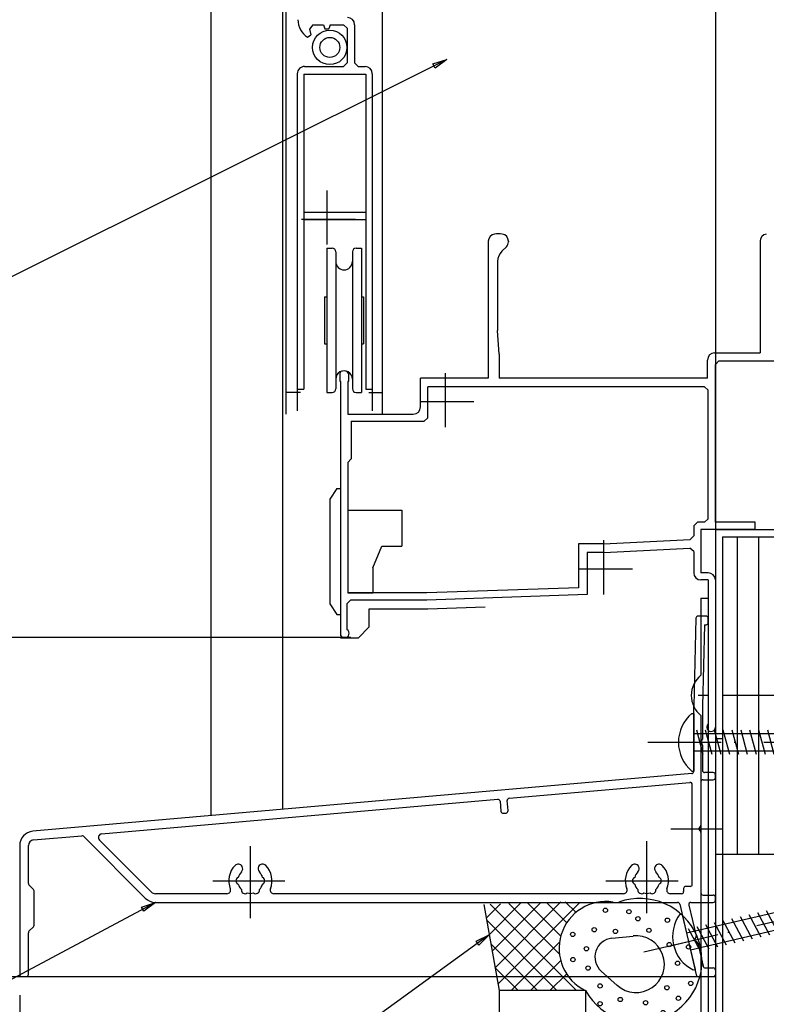
# Model space of a CAD drawing. Extents: x 2166 to 3580, y -311 to 668.
# Drawn here: x 3173 to 3277, y -180 to -43 of the extents above; entities that cross this region are included whole.
import ezdxf

# ---------------------------------------------------------------- set-up
doc = ezdxf.new("R2010")
doc.units = 0
doc.header["$LTSCALE"] = 8
doc.header["$MEASUREMENT"] = 0
for name, pattern in [('CENTER', [2, 1.25, -0.25, 0.25, -0.25]), ('DASHDOT', [1, 0.5, -0.25, 0, -0.25]), ('PHANTOM', [2.5, 1.25, -0.25, 0.25, -0.25, 0.25, -0.25])]:
    doc.linetypes.add(name, pattern=pattern)
doc.layers.get('0').update_dxf_attribs({"linetype": 'CONTINUOUS'})
doc.layers.get('DEFPOINTS').update_dxf_attribs({"linetype": 'CONTINUOUS'})
for name, color, linetype in [('M0', 3, 'CONTINUOUS'), ('SUNPOU', 7, 'CONTINUOUS'), ('TOS_K1', 5, 'CONTINUOUS'), ('TOS_S1', 4, 'CONTINUOUS'), ('水切り', 154, 'CONTINUOUS'), ('注記', 4, 'CONTINUOUS'), ('竪枠', 4, 'CONTINUOUS'), ('ｼﾞｮｲﾝﾄ枠', 1, 'CONTINUOUS'), ('ﾋﾞｽ', 2, 'CONTINUOUS')]:
    doc.layers.add(name, color=color, linetype=linetype)
doc.styles.add('ECO-1', font='romans.shx', dxfattribs={"oblique": 8, "bigfont": 'BIGFONT.shx'})
doc.dimstyles.new('ｼｬｯﾀｰ', dxfattribs={"dimtxt": 10, "dimasz": 2, "dimexe": 1.5, "dimexo": 3, "dimgap": 1, "dimtad": 3, "dimdsep": 46, "dimtxsty": 'ECO-1', "dimblk": 'ORIGIN', "dimcen": 0.09, "dimadec": 0, "dimazin": 0, "dimtfac": 1, "dimtofl": 0, "dimtmove": 0, "dimatfit": 3, "dimldrblk": 'ORIGIN', "dimfxl": 0, "dimtolj": 1, "dimtzin": 0, "dimarcsym": 0})

# ---------------------------------------------------------------- blocks, each defined once
blk = doc.blocks.new('A$C57E63FB1')
at = {"layer": 'ﾋﾞｽ'}
for p, q in [((-0.122588, 1.9975), (0, 1.9975)), ((0, 1.9975), (0, -1.9975)), ((0.657972, -0.85), (0.202458, 0.85)), ((1.27396, -0.85), (0.818446, 0.85)), ((1.88995, -0.85), (1.434436, 0.85)), ((2.50594, -0.85), (2.050426, 0.85)), ((3.121928, -0.85), (2.666414, 0.85)), ((3.737918, -0.85), (3.282404, 0.85)), ((4.353908, -0.85), (3.898394, 0.85)), ((4.969896, -0.85), (4.514382, 0.85)), ((5.585886, -0.85), (5.130372, 0.85)), ((6.201876, -0.85), (5.746362, 0.85)), ((6.817864, -0.85), (6.36235, 0.85)), ((7.433854, -0.85), (6.97834, 0.85)), ((8.049844, -0.85), (7.59433, 0.85)), ((8.665832, -0.85), (8.210318, 0.85)), ((9.281822, -0.85), (8.826308, 0.85)), ((9.897812, -0.85), (9.442298, 0.85)), ((10.5138, -0.85), (10.058286, 0.85)), ((11.12979, -0.85), (10.674276, 0.85)), ((11.74578, -0.85), (11.290264, 0.85)), ((12.361768, -0.85), (11.906254, 0.85)), ((12.977758, -0.85), (12.522244, 0.85)), ((13.593748, -0.85), (13.138232, 0.85)), ((14.209736, -0.85), (13.754222, 0.85)), ((14.825726, -0.85), (14.370212, 0.85)), ((15.441716, -0.85), (14.9862, 0.85)), ((16.057704, -0.85), (15.60219, 0.85)), ((16.673694, -0.85), (16.21818, 0.85)), ((17.289684, -0.85), (16.834168, 0.85)), ((17.905672, -0.85), (17.450158, 0.85)), ((18.521662, -0.85), (18.066148, 0.85)), ((19.137652, -0.85), (18.682136, 0.85)), ((19.75364, -0.85), (19.298126, 0.85)), ((20.36963, -0.85), (19.914116, 0.85)), ((20.98562, -0.85), (20.530104, 0.85)), ((21.601608, -0.85), (21.146094, 0.85)), ((22.217598, -0.85), (21.762084, 0.85)), ((22.833588, -0.85), (22.378072, 0.85)), ((23.449576, -0.85), (22.994062, 0.85)), ((24.065566, -0.85), (23.610052, 0.85)), ((24.681556, -0.85), (24.22604, 0.85)), ((25.297544, -0.85), (24.84203, 0.85)), ((25.913534, -0.85), (25.45802, 0.85)), ((26.529524, -0.85), (26.074008, 0.85)), ((27.145512, -0.85), (26.689998, 0.85)), ((27.761502, -0.85), (27.305988, 0.85)), ((28.21619, -0.71023), (27.798126, 0.85)), ((27.69792, 0.595), (0, 0.595)), ((29.75, 0), (27.69792, 0.595)), ((29.75, 0), (27.69792, -0.595)), ((28.787772, -0.5445), (28.471394, 0.636234)), ((29.359352, -0.37877), (29.139272, 0.442584)), ((0, -0.595), (27.69792, -0.595)), ((-0.122588, -1.9975), (0, -1.9975))]:
    blk.add_line(p, q, dxfattribs=at)
at = {"layer": 'ﾋﾞｽ', "linetype": 'DASHDOT'}
blk.add_line((-3.1875, 0), (31.831722, 0), dxfattribs=at)
at = {"layer": 'ﾋﾞｽ'}
blk.add_arc((1.53, 0), 2.5925, 129.601927, 230.398073, dxfattribs=at)
blk = doc.blocks.new('_ORIGIN')
at = {"color": 0}
blk.add_line((0, 0), (-1, 0), dxfattribs=at)
blk.add_circle((0, 0), 0.5, dxfattribs=at)
blk = doc.blocks.new('*D55')
at = {"layer": 'DEFPOINTS', "color": 0, "transparency": 16777216}
for p in [(3222.16, -128.69), (2963.38, -173.7), (3103.47, -173.7)]:
    blk.add_point(p, dxfattribs=at)
at = {"layer": 'SUNPOU', "color": 0, "lineweight": -2, "transparency": 16777216}
for p, q in [((3219.16, -128.69), (2961.88, -128.69)), ((2963.38, -130.69), (2963.38, -171.7)), ((3100.47, -173.7), (2961.88, -173.7))]:
    blk.add_line(p, q, dxfattribs=at)
at = {"layer": 'SUNPOU', "color": 0, "lineweight": -2, "transparency": 16777216, "xscale": 2, "yscale": 2, "zscale": 2}
for p, rotation in [((2963.38, -128.69), 90), ((2963.38, -173.7), 270)]:
    blk.add_blockref('_ORIGIN', p, dxfattribs=dict(at, rotation=rotation))
at = {"layer": 'SUNPOU', "color": 0, "transparency": 16777216, "insert": (2957.38, -151.2), "char_height": 10, "attachment_point": 5, "rotation": 90, "style": 'ECO-1'}
blk.add_mtext('\\A1;45', dxfattribs=at)
blk = doc.blocks.new('*D65')
at = {"layer": 'DEFPOINTS', "color": 0, "transparency": 16777216}
for p in [(3173.21, -175.27), (3269.71, -175.27), (3269.71, -206.41)]:
    blk.add_point(p, dxfattribs=at)
at = {"layer": 'SUNPOU', "color": 0, "lineweight": -2, "transparency": 16777216}
for p, q in [((3173.21, -178.27), (3173.21, -207.91)), ((3269.71, -178.27), (3269.71, -207.91)), ((3175.21, -206.41), (3267.71, -206.41))]:
    blk.add_line(p, q, dxfattribs=at)
at = {"layer": 'SUNPOU', "color": 0, "lineweight": -2, "transparency": 16777216, "xscale": 2, "yscale": 2, "zscale": 2, "rotation": 180}
blk.add_blockref('_ORIGIN', (3173.21, -206.41), dxfattribs=at)
at = {"layer": 'SUNPOU', "color": 0, "lineweight": -2, "transparency": 16777216, "xscale": 2, "yscale": 2, "zscale": 2}
blk.add_blockref('_ORIGIN', (3269.71, -206.41), dxfattribs=at)
at = {"layer": 'SUNPOU', "color": 0, "transparency": 16777216, "insert": (3221.75, -200.41), "char_height": 10, "attachment_point": 5, "style": 'ECO-1'}
blk.add_mtext('\\A1;96.5', dxfattribs=at)
blk = doc.blocks.new('_CLOSED')
at = {"color": 0}
for p, q in [((0, 0), (-1, 0)), ((-0.965926, 0.258819), (0, 0)), ((-0.965926, 0.258819), (-0.965926, -0.258819)), ((0, 0), (-0.965926, -0.258819))]:
    blk.add_line(p, q, dxfattribs=at)
blk = doc.blocks.new('*D66')
at = {"layer": 'DEFPOINTS', "color": 0, "transparency": 16777216}
for p in [(3107.71, -175.7), (3269.71, -175.27), (3107.71, -232.14)]:
    blk.add_point(p, dxfattribs=at)
at = {"layer": 'SUNPOU', "color": 0, "lineweight": -2, "transparency": 16777216}
for p, q in [((3107.71, -178.7), (3107.71, -233.64)), ((3269.71, -178.27), (3269.71, -233.64)), ((3267.71, -232.14), (3109.71, -232.14))]:
    blk.add_line(p, q, dxfattribs=at)
at = {"layer": 'SUNPOU', "color": 0, "lineweight": -2, "transparency": 16777216, "xscale": 2, "yscale": 2, "zscale": 2, "rotation": 180}
blk.add_blockref('_ORIGIN', (3107.71, -232.14), dxfattribs=at)
at = {"layer": 'SUNPOU', "color": 0, "lineweight": -2, "transparency": 16777216, "xscale": 2, "yscale": 2, "zscale": 2}
blk.add_blockref('_ORIGIN', (3269.71, -232.14), dxfattribs=at)
at = {"layer": 'SUNPOU', "color": 0, "transparency": 16777216, "insert": (3188.71, -226.14), "char_height": 10, "attachment_point": 5, "style": 'ECO-1'}
blk.add_mtext('\\A1;162', dxfattribs=at)
blk = doc.blocks.new('A$C2F1C2597')
at = {"layer": 'TOS_K1', "color": 4, "linetype": 'Continuous', "lineweight": -3}
for p, q in [((-32.1, 10), (-30, -1.93)), ((-31.77, 8.1), (-29.8, 10.08)), ((-31.37, 5.81), (-27.01, 10.17)), ((-19.27, -1.93), (-31.23, 10.03)), ((-30.96, 3.52), (-24.21, 10.27)), ((-30.56, 1.23), (-21.42, 10.37)), ((-30.16, -1.06), (-18.8, 10.3)), ((-21.61, 3.1), (-28.63, 10.12)), ((-21.37, 5.55), (-26.02, 10.21)), ((-20.6, 7.48), (-23.42, 10.3)), ((-19.33, 8.9), (-20.82, 10.39)), ((-21.97, -1.93), (-31.72, 7.83)), ((-14.36, 5.32), (-11.42, 5.63)), ((-24.66, -1.93), (-31.15, 4.56)), ((-28.33, -1.93), (-21.61, 4.79)), ((-25.64, -1.93), (-21.45, 2.26)), ((-27.35, -1.93), (-30.57, 1.28)), ((-22.95, -1.93), (-20.62, 0.39)), ((-15.83, 0.76), (-13.61, -1.21)), ((-30, -1.93), (-30, -84.9)), ((-18, -1.93), (-30, -1.93)), ((-18, -1.93), (-18, -84.9)), ((0, -18.48), (-18, -63.48)), ((0, -18.48), (-18, -18.48)), ((0, -63.48), (-18, -63.48))]:
    blk.add_line(p, q, dxfattribs=at)
for centre in [(-15.25, 9.21), (-11.99, 9.01), (-10.75, 8.02), (-6.65, 7.83), (-19.78, 5.86), (-16.81, 6.5), (-13.87, 6.27), (-9.22, 6.42), (-17.89, 3.86), (-6.39, 4.45), (-3.72, 4.12), (-19.75, 2.37), (-17.66, 1.18), (-5.24, 1.85), (-15.99, -1.28), (-6.73, -1.54), (-3.42, -0.94), (-5.13, -2.99), (-15.99, -3.76), (-13.2, -3.17), (-9.67, -3.62), (-7.25, -4.99), (-12.57, -5.78)]:
    blk.add_circle(centre, 0.3, dxfattribs=at)
for centre, radius, start, end in [((-15.17, 3.91), 6.5, 81.2586, 244.1134), ((-10.47, 2.23), 8.61, 208.9366, 109.7275), ((-11, 1.73), 3.93, 228.3018, 96.0876), ((-14.09, 2.72), 2.62, 96.0876, 228.3018)]:
    blk.add_arc(centre, radius, start, end, dxfattribs=at)
blk = doc.blocks.new('*D114')
at = {"layer": 'DEFPOINTS', "color": 0, "transparency": 16777216}
for p in [(3050.84, 174.31), (2963.38, -128.69), (3218.01, -128.69)]:
    blk.add_point(p, dxfattribs=at)
at = {"layer": 'SUNPOU', "color": 0, "lineweight": -2, "transparency": 16777216}
for p, q in [((3047.84, 174.31), (2961.88, 174.31)), ((2963.38, 172.31), (2963.38, -126.69)), ((3215.01, -128.69), (2961.88, -128.69))]:
    blk.add_line(p, q, dxfattribs=at)
at = {"layer": 'SUNPOU', "color": 0, "lineweight": -2, "transparency": 16777216, "xscale": 2, "yscale": 2, "zscale": 2}
for p, rotation in [((2963.38, 174.31), 90), ((2963.38, -128.69), 270)]:
    blk.add_blockref('_ORIGIN', p, dxfattribs=dict(at, rotation=rotation))
at = {"layer": 'SUNPOU', "color": 0, "transparency": 16777216, "insert": (2957.38, 22.81), "char_height": 10, "attachment_point": 5, "rotation": 90, "style": 'ECO-1'}
blk.add_mtext('\\A1;サッシ外々H', dxfattribs=at)

msp = doc.modelspace()

# ---------------------------------------------------------------- linework, layer by layer
at = {"layer": 'M0', "color": 3, "linetype": 'CENTER'}
msp.add_line((3263.312, -143.197), (3270.512, -143.197), dxfattribs=at)
at = {"layer": 'TOS_K1', "color": 4, "linetype": 'Continuous', "lineweight": -3}
for p, q in [((3269.71, -113.694), (3269.71, -141.094)), ((3269.71, -113.694), (3386.712, -113.694)), ((3269.71, -113.694), (3269.71, -141.094)), ((3269.71, -113.694), (3386.712, -113.694)), ((3270.712, -114.694), (3270.712, -264.131)), ((3270.712, -114.694), (3386.212, -114.694)), ((3270.712, -114.694), (3270.712, -264.131)), ((3270.712, -114.694), (3386.212, -114.694)), ((3272.712, -114.694), (3272.712, -158.694)), ((3272.712, -114.694), (3272.712, -158.694)), ((3275.712, -114.694), (3275.712, -158.694)), ((3275.712, -114.694), (3275.712, -158.694)), ((3267.71, -123.194), (3268.71, -123.194)), ((3267.71, -123.194), (3267.71, -133.91)), ((3267.71, -123.194), (3268.71, -123.194)), ((3267.71, -123.194), (3267.71, -133.91)), ((3268.71, -123.194), (3268.71, -140.649)), ((3268.71, -123.194), (3268.71, -140.649)), ((3267.71, -139.478), (3267.71, -198.196)), ((3267.71, -139.478), (3267.71, -198.196)), ((3268.71, -140.649), (3268.71, -264.131)), ((3268.71, -140.649), (3268.71, -264.131)), ((3269.712, -142.694), (3269.712, -164.194)), ((3269.712, -142.694), (3270.712, -142.694)), ((3269.712, -142.694), (3269.712, -164.194)), ((3269.712, -142.694), (3270.712, -142.694)), ((3269.712, -158.694), (3281.712, -158.694)), ((3269.712, -158.694), (3281.712, -158.694)), ((3269.712, -164.194), (3269.712, -264.131)), ((3269.712, -164.194), (3269.712, -264.131))]:
    msp.add_line(p, q, dxfattribs=at)
msp.add_arc((3269.92, -136.694), 3.555, 128.44071, 231.55929, dxfattribs=at)
msp.add_arc((3269.92, -136.694), 3.555, 128.44071, 231.55929, dxfattribs=at)
at = {"layer": 'TOS_S1', "color": 4, "linetype": 'Continuous', "lineweight": -3}
for p, q in [((3210.114, 20.756), (3210.114, -97.694)), ((3210.114, 20.756), (3210.114, -97.694)), ((3223.514, 20.756), (3223.514, -97.694)), ((3223.514, 20.756), (3223.514, -97.694)), ((3215.814, -74.694), (3216.564, -74.694)), ((3215.814, -74.694), (3215.814, -94.694)), ((3215.814, -74.694), (3216.564, -74.694)), ((3215.814, -74.694), (3215.814, -94.694)), ((3219.864, -74.694), (3220.614, -74.694)), ((3219.864, -74.694), (3220.614, -74.694)), ((3220.614, -74.694), (3220.614, -94.694)), ((3220.614, -74.694), (3220.614, -94.694)), ((3217.064, -75.194), (3217.064, -94.194)), ((3217.064, -75.194), (3217.064, -94.194)), ((3219.364, -75.194), (3219.364, -94.194)), ((3219.364, -75.194), (3219.364, -94.194)), ((3215.514, -81.444), (3215.814, -81.444)), ((3215.514, -81.444), (3215.514, -87.944)), ((3215.514, -81.444), (3215.814, -81.444)), ((3215.514, -81.444), (3215.514, -87.944)), ((3220.614, -81.444), (3220.914, -81.444)), ((3220.614, -81.444), (3220.914, -81.444)), ((3220.914, -81.444), (3220.914, -87.944)), ((3220.914, -81.444), (3220.914, -87.944)), ((3215.514, -87.944), (3215.814, -87.944)), ((3215.514, -87.944), (3215.814, -87.944)), ((3220.614, -87.944), (3220.914, -87.944)), ((3220.614, -87.944), (3220.914, -87.944)), ((3212.164, -94.694), (3210.114, -94.694)), ((3212.164, -94.694), (3210.114, -94.694)), ((3215.814, -94.694), (3216.564, -94.694)), ((3215.814, -94.694), (3216.564, -94.694)), ((3219.864, -94.694), (3220.614, -94.694)), ((3219.864, -94.694), (3220.614, -94.694)), ((3221.664, -94.694), (3223.514, -94.694)), ((3221.664, -94.694), (3223.514, -94.694)), ((3217.21, -107.994), (3216.21, -109.494)), ((3217.21, -107.994), (3216.21, -109.494)), ((3217.21, -107.994), (3217.71, -107.994)), ((3217.21, -107.994), (3217.71, -107.994)), ((3216.21, -109.494), (3216.21, -123.994)), ((3216.21, -109.494), (3216.21, -123.994)), ((3218.71, -110.994), (3226.21, -110.994)), ((3218.71, -110.994), (3226.21, -110.994)), ((3226.21, -110.994), (3226.21, -115.994)), ((3226.21, -110.994), (3226.21, -115.994)), ((3222.21, -118.994), (3223.46, -115.994)), ((3222.21, -118.994), (3223.46, -115.994)), ((3223.46, -115.994), (3226.21, -115.994)), ((3223.46, -115.994), (3226.21, -115.994)), ((3222.21, -118.994), (3222.21, -122.494)), ((3222.21, -118.994), (3222.21, -122.494)), ((3218.71, -122.494), (3222.21, -122.494)), ((3218.71, -122.494), (3222.21, -122.494)), ((3216.21, -123.994), (3217.21, -125.494)), ((3216.21, -123.994), (3217.21, -125.494)), ((3217.21, -125.494), (3217.71, -125.494)), ((3217.21, -125.494), (3217.71, -125.494)), ((3221.71, -127.194), (3221.71, -124.694)), ((3221.71, -124.694), (3229.81, -124.694)), ((3221.71, -127.194), (3221.71, -124.694)), ((3221.71, -124.694), (3229.81, -124.694)), ((3229.81, -124.694), (3237.783, -124.418)), ((3229.81, -124.694), (3237.783, -124.418)), ((3221.71, -127.194), (3220.21, -128.694)), ((3221.71, -127.194), (3220.21, -128.694)), ((3217.71, -128.694), (3220.21, -128.694)), ((3217.71, -128.694), (3220.21, -128.694))]:
    msp.add_line(p, q, dxfattribs=at)
at = {"layer": 'TOS_S1', "color": 5, "linetype": 'Continuous', "lineweight": -3}
for p, q in [((3213.874, -43.694), (3213.391, -44.323)), ((3213.874, -43.694), (3213.391, -44.323)), ((3213.391, -44.323), (3213.604, -45.116)), ((3213.391, -44.323), (3213.604, -45.116)), ((3213.874, -43.694), (3215.364, -43.694)), ((3213.874, -43.694), (3215.364, -43.694)), ((3215.364, -43.694), (3215.525, -44.274)), ((3215.364, -43.694), (3215.525, -44.274)), ((3215.525, -44.274), (3216.103, -44.274)), ((3215.525, -44.274), (3216.103, -44.274)), ((3216.264, -43.694), (3216.103, -44.274)), ((3216.264, -43.694), (3216.103, -44.274)), ((3216.264, -43.694), (3218.114, -43.694)), ((3216.264, -43.694), (3218.114, -43.694)), ((3218.614, -44.194), (3218.114, -43.694)), ((3218.614, -44.194), (3218.114, -43.694)), ((3218.614, -44.194), (3218.614, -48.994)), ((3218.614, -44.194), (3218.614, -48.994)), ((3219.664, -43.694), (3219.664, -48.994)), ((3219.664, -43.694), (3219.664, -48.994)), ((3213.148, -45.444), (3213.604, -45.116)), ((3213.148, -45.444), (3213.604, -45.116)), ((3218.114, -49.494), (3218.614, -48.994)), ((3218.114, -49.494), (3218.614, -48.994)), ((3219.664, -48.994), (3220.164, -49.494)), ((3219.664, -48.994), (3220.164, -49.494)), ((3211.714, -50.494), (3211.714, -97.244)), ((3211.714, -50.494), (3211.714, -97.244)), ((3212.714, -49.494), (3218.114, -49.494)), ((3212.714, -49.494), (3218.114, -49.494)), ((3220.164, -49.494), (3221.114, -49.494)), ((3220.164, -49.494), (3221.114, -49.494)), ((3222.114, -50.494), (3222.114, -97.244)), ((3222.114, -50.494), (3222.114, -97.244)), ((3212.614, -50.544), (3221.214, -50.544)), ((3212.614, -50.544), (3212.614, -72.694)), ((3212.614, -50.544), (3221.214, -50.544)), ((3212.614, -50.544), (3212.614, -72.694)), ((3221.214, -50.544), (3221.214, -72.694)), ((3221.214, -50.544), (3221.214, -72.694)), ((3222.114, -62.494), (3222.114, -94.244)), ((3222.114, -62.494), (3222.114, -94.244)), ((3212.614, -69.694), (3221.214, -69.694)), ((3212.614, -69.694), (3221.214, -69.694)), ((3212.614, -70.694), (3212.614, -94.244)), ((3212.614, -70.694), (3221.214, -70.694)), ((3212.614, -70.694), (3212.614, -94.244)), ((3212.614, -70.694), (3221.214, -70.694)), ((3221.214, -70.694), (3221.214, -94.244)), ((3221.214, -70.694), (3221.214, -94.244)), ((3238.21, -73.724), (3238.21, -92.694)), ((3238.21, -73.724), (3238.21, -92.694)), ((3241.01, -73.724), (3241.01, -73.783)), ((3241.01, -73.724), (3241.01, -73.783)), ((3275.91, -73.724), (3275.91, -89.194)), ((3275.91, -73.724), (3275.91, -89.194)), ((3240.096, -75.112), (3240.717, -74.49)), ((3240.096, -75.112), (3240.717, -74.49)), ((3239.51, -76.526), (3239.51, -86.094)), ((3239.51, -76.526), (3239.51, -86.094)), ((3239.71, -89.394), (3239.51, -86.094)), ((3239.71, -89.394), (3239.51, -86.094)), ((3239.71, -89.394), (3239.71, -92.694)), ((3239.71, -89.394), (3239.71, -92.694)), ((3269.61, -89.194), (3275.91, -89.194)), ((3269.61, -89.194), (3275.91, -89.194)), ((3268.61, -92.694), (3268.61, -90.194)), ((3268.61, -92.694), (3268.61, -90.194)), ((3270.21, -90.294), (3269.71, -90.794)), ((3270.21, -90.294), (3269.71, -90.794)), ((3269.71, -112.694), (3269.71, -90.794)), ((3269.71, -112.694), (3269.71, -90.794)), ((3270.21, -90.294), (3296.81, -90.294)), ((3270.21, -90.294), (3296.81, -90.294)), ((3217.781, -91.79), (3217.61, -92.062)), ((3217.781, -91.79), (3217.61, -92.062)), ((3217.61, -92.062), (3217.61, -93.094)), ((3217.61, -92.062), (3217.61, -93.094)), ((3218.81, -92.062), (3218.638, -91.79)), ((3218.81, -92.062), (3218.638, -91.79)), ((3218.81, -92.062), (3218.81, -93.094)), ((3218.81, -92.062), (3218.81, -93.094)), ((3238.21, -92.694), (3228.81, -92.694)), ((3228.81, -96.694), (3228.81, -92.694)), ((3238.21, -92.694), (3228.81, -92.694)), ((3228.81, -96.694), (3228.81, -92.694)), ((3268.61, -92.694), (3239.71, -92.694)), ((3268.61, -92.694), (3239.71, -92.694)), ((3217.61, -93.094), (3217.71, -93.194)), ((3217.61, -93.094), (3217.71, -93.194)), ((3217.71, -93.194), (3217.71, -128.394)), ((3217.71, -93.194), (3217.71, -128.394)), ((3218.81, -93.094), (3218.71, -93.194)), ((3218.81, -93.094), (3218.71, -93.194)), ((3218.71, -93.194), (3218.71, -97.694)), ((3218.71, -93.194), (3218.71, -97.694)), ((3268.21, -93.894), (3229.81, -93.894)), ((3229.81, -98.194), (3229.81, -93.894)), ((3268.21, -93.894), (3229.81, -93.894)), ((3229.81, -98.194), (3229.81, -93.894)), ((3268.71, -94.394), (3268.21, -93.894)), ((3268.71, -94.394), (3268.21, -93.894)), ((3211.714, -94.244), (3212.614, -94.244)), ((3211.714, -94.244), (3212.614, -94.244)), ((3221.214, -94.244), (3222.114, -94.244)), ((3221.214, -94.244), (3222.114, -94.244)), ((3268.71, -112.194), (3268.71, -94.394)), ((3268.71, -112.194), (3268.71, -94.394)), ((3218.71, -97.694), (3227.81, -97.694)), ((3218.71, -97.694), (3227.81, -97.694)), ((3229.31, -98.694), (3229.81, -98.194)), ((3229.31, -98.694), (3229.81, -98.194)), ((3219.21, -98.694), (3229.31, -98.694)), ((3219.21, -98.694), (3219.21, -103.894)), ((3219.21, -98.694), (3229.31, -98.694)), ((3219.21, -98.694), (3219.21, -103.894)), ((3218.71, -104.394), (3219.21, -103.894)), ((3218.71, -104.394), (3219.21, -103.894)), ((3218.71, -104.394), (3218.71, -122.494)), ((3218.71, -104.394), (3218.71, -122.494)), ((3267.21, -112.694), (3266.71, -113.194)), ((3267.21, -112.694), (3266.71, -113.194)), ((3266.71, -113.194), (3266.71, -114.564)), ((3266.71, -113.194), (3266.71, -114.564)), ((3268.21, -112.694), (3267.21, -112.694)), ((3268.21, -112.694), (3267.21, -112.694)), ((3268.21, -112.694), (3268.71, -112.194)), ((3268.21, -112.694), (3268.71, -112.194)), ((3275.21, -112.694), (3269.71, -112.694)), ((3275.21, -112.694), (3269.71, -112.694)), ((3275.21, -113.694), (3275.21, -112.694)), ((3275.21, -113.694), (3275.21, -112.694)), ((3266.236, -115.064), (3266.71, -114.564)), ((3266.236, -115.064), (3266.71, -114.564)), ((3267.71, -113.694), (3267.71, -119.694)), ((3275.21, -113.694), (3267.71, -113.694)), ((3267.71, -113.694), (3267.71, -119.694)), ((3275.21, -113.694), (3267.71, -113.694)), ((3254.21, -115.694), (3250.71, -115.694)), ((3250.71, -115.694), (3250.71, -121.76)), ((3254.21, -115.694), (3250.71, -115.694)), ((3250.71, -115.694), (3250.71, -121.76)), ((3254.21, -115.694), (3266.236, -115.064)), ((3254.21, -115.694), (3266.236, -115.064)), ((3254.241, -116.894), (3251.91, -116.894)), ((3251.91, -116.894), (3251.91, -122.719)), ((3254.241, -116.894), (3251.91, -116.894)), ((3251.91, -116.894), (3251.91, -122.719)), ((3254.241, -116.894), (3266.184, -116.268)), ((3254.241, -116.894), (3266.184, -116.268)), ((3266.71, -116.767), (3266.184, -116.268)), ((3266.71, -116.767), (3266.184, -116.268)), ((3266.71, -116.767), (3266.71, -119.694)), ((3266.71, -116.767), (3266.71, -119.694)), ((3268.71, -119.694), (3267.71, -119.694)), ((3268.71, -119.694), (3267.71, -119.694)), ((3268.71, -120.694), (3267.71, -120.694)), ((3268.71, -120.694), (3267.71, -120.694)), ((3268.71, -120.694), (3268.71, -140.647)), ((3268.71, -120.694), (3268.71, -140.647)), ((3269.71, -120.694), (3269.71, -141.094)), ((3269.71, -120.694), (3269.71, -141.094)), ((3229.693, -122.494), (3218.71, -122.494)), ((3229.693, -122.494), (3218.71, -122.494)), ((3250.71, -121.76), (3229.693, -122.494)), ((3250.71, -121.76), (3229.693, -122.494)), ((3251.91, -122.719), (3229.71, -123.494)), ((3251.91, -122.719), (3229.71, -123.494)), ((3219.11, -123.494), (3218.61, -123.994)), ((3219.11, -123.494), (3218.61, -123.994)), ((3218.61, -123.994), (3218.61, -127.574)), ((3218.61, -123.994), (3218.61, -127.574)), ((3229.71, -123.494), (3219.11, -123.494)), ((3229.71, -123.494), (3219.11, -123.494)), ((3217.71, -128.394), (3218.01, -128.694)), ((3217.71, -128.394), (3218.01, -128.694)), ((3218.01, -128.694), (3218.31, -128.694)), ((3218.01, -128.694), (3218.31, -128.694))]:
    msp.add_line(p, q, dxfattribs=at)
at = {"layer": 'TOS_S1', "color": 7, "linetype": 'CENTER', "lineweight": -3}
for p, q in [((3215.814, -66.694), (3215.814, -74.194)), ((3215.814, -66.694), (3215.814, -74.194)), ((3219.814, -70.694), (3212.314, -70.694)), ((3219.814, -70.694), (3212.314, -70.694)), ((3232.21, -91.994), (3232.21, -99.494)), ((3232.21, -91.994), (3232.21, -99.494)), ((3236.21, -95.994), (3228.71, -95.994)), ((3236.21, -95.994), (3228.71, -95.994)), ((3254.21, -115.194), (3254.21, -122.694)), ((3254.21, -115.194), (3254.21, -122.694)), ((3258.21, -119.194), (3250.71, -119.194)), ((3258.21, -119.194), (3250.71, -119.194))]:
    msp.add_line(p, q, dxfattribs=at)
at = {"layer": 'TOS_S1', "color": 4, "linetype": 'PHANTOM', "lineweight": -3}
msp.add_line((3300.71, -136.694), (3267.31, -136.694), dxfattribs=at)
msp.add_line((3300.71, -136.694), (3267.31, -136.694), dxfattribs=at)
at = {"layer": 'TOS_S1', "color": 4, "linetype": 'Continuous', "lineweight": -3}
for radius in [2.384, 2.384, 1.384, 1.384]:
    msp.add_circle((3216.229, -46.846), radius, dxfattribs=at)
at = {"layer": 'TOS_S1', "color": 5, "linetype": 'Continuous', "lineweight": -3}
for centre, radius, start, end in [((3214.803, -42.942), 3, 181.09994, 236.51303), ((3214.803, -42.942), 3, 181.09994, 236.51303), ((3218.664, -43.694), 1, 0, 90), ((3218.664, -43.694), 1, 0, 90), ((3212.714, -50.494), 1, 90, 180.00001), ((3212.714, -50.494), 1, 90, 180.00001), ((3221.114, -50.494), 1, 0, 90), ((3221.114, -50.494), 1, 0, 90), ((3239.21, -73.724), 1, 97.66226, 180), ((3239.21, -73.724), 1, 97.66226, 180), ((3239.61, -76.697), 4, 82.33774, 97.66226), ((3239.61, -76.697), 4, 82.33774, 97.66226), ((3240.01, -73.724), 1, 0, 82.33774), ((3240.01, -73.724), 1, 0, 82.33774), ((3276.91, -73.724), 1, 97.66226, 180), ((3276.91, -73.724), 1, 97.66226, 180), ((3240.01, -73.783), 1, 315, 0), ((3240.01, -73.783), 1, 315, 0), ((3241.51, -76.526), 2, 135, 180), ((3241.51, -76.526), 2, 135, 180), ((3269.61, -90.194), 1, 90, 180), ((3269.61, -90.194), 1, 90, 180), ((3218.21, -92.694), 1, 64.62366, 115.37753), ((3218.21, -92.694), 1, 64.62366, 115.37753), ((3227.81, -96.694), 1, 270, 0), ((3227.81, -96.694), 1, 270, 0), ((3267.71, -119.694), 1, 180.00002, 270), ((3267.71, -119.694), 1, 180.00002, 270), ((3268.71, -120.694), 1, 0, 90), ((3268.71, -120.694), 1, 0, 90), ((3218.31, -128.094), 0.6, 270, 60), ((3218.31, -128.094), 0.6, 270, 60), ((3269.11, -141.094), 0.6, 131.81031, 0), ((3269.11, -141.094), 0.6, 131.81031, 0)]:
    msp.add_arc(centre, radius, start, end, dxfattribs=at)
at = {"layer": 'TOS_S1', "color": 4, "linetype": 'Continuous', "lineweight": -3}
for centre, radius, start, end in [((3216.564, -75.194), 0.5, 0, 90), ((3216.564, -75.194), 0.5, 0, 90), ((3219.864, -75.194), 0.5, 90, 180.00001), ((3219.864, -75.194), 0.5, 90, 180.00001), ((3218.214, -76.544), 1.15, 180.00001, 0.00001), ((3218.214, -76.544), 1.15, 180.00001, 0.00001), ((3218.214, -92.844), 1.15, 0, 180.00001), ((3218.214, -92.844), 1.15, 0, 180.00001), ((3216.564, -94.194), 0.5, 270, 0), ((3216.564, -94.194), 0.5, 270, 0), ((3219.864, -94.194), 0.5, 180.00001, 270), ((3219.864, -94.194), 0.5, 180.00001, 270)]:
    msp.add_arc(centre, radius, start, end, dxfattribs=at)
at = {"layer": '水切り'}
for p, q in [((3267.005, -125.99), (3266.712, -138.197)), ((3268.412, -125.697), (3267.305, -125.697)), ((3268.184, -126.897), (3267.912, -138.211)), ((3268.184, -126.897), (3268.412, -126.897)), ((3268.712, -126.597), (3268.712, -125.997)), ((3266.712, -147.242), (3266.712, -138.197)), ((3267.912, -138.211), (3267.912, -142.773)), ((3267.912, -143.621), (3267.912, -147.097)), ((3269.412, -147.397), (3268.212, -147.397)), ((3266.438, -147.541), (3175.038, -155.537)), ((3241.109, -150.961), (3266.186, -148.767)), ((3267.712, -148.697), (3267.712, -154.677)), ((3268.012, -148.397), (3269.412, -148.397)), ((3269.712, -148.097), (3269.712, -147.697)), ((3266.512, -162.897), (3266.512, -149.066)), ((3184.581, -155.907), (3239.515, -151.101)), ((3239.84, -151.373), (3239.962, -152.768)), ((3240.959, -152.681), (3240.837, -151.286)), ((3240.287, -153.041), (3240.686, -153.006)), ((3175.142, -156.733), (3181.813, -156.149)), ((3182.051, -156.236), (3190.626, -164.811)), ((3184.271, -156.759), (3191.475, -163.963)), ((3267.712, -155.717), (3267.712, -164.097)), ((3173.212, -157.53), (3173.212, -175.397)), ((3174.412, -162.773), (3174.412, -157.53)), ((3174.5, -162.985), (3175.124, -163.609)), ((3175.212, -168.573), (3175.212, -163.821)), ((3265.312, -163.497), (3265.312, -163.897)), ((3266.212, -163.197), (3265.612, -163.197)), ((3201.963, -164.197), (3192.041, -164.197)), ((3256.963, -164.197), (3208.462, -164.197)), ((3265.012, -164.197), (3263.462, -164.197)), ((3268.012, -164.397), (3269.412, -164.397)), ((3269.712, -165.097), (3269.712, -164.697)), ((3192.041, -165.397), (3264.474, -165.397)), ((3264.766, -165.629), (3267.059, -175.465)), ((3266.03, -165.765), (3267.029, -170.049)), ((3266.322, -165.397), (3269.412, -165.397)), ((3174.5, -169.409), (3175.124, -168.785)), ((3174.412, -175.397), (3174.412, -169.621)), ((3267.265, -171.061), (3268.012, -174.265)), ((3268.304, -174.497), (3269.412, -174.497)), ((3173.512, -175.697), (3174.112, -175.697)), ((3267.351, -175.697), (3269.412, -175.697)), ((3269.712, -174.797), (3269.712, -175.397))]:
    msp.add_line(p, q, dxfattribs=at)
at = {"layer": '水切り', "linetype": 'CENTER'}
for p, q in [((3263.512, -155.197), (3270.712, -155.197)), ((3260.212, -166.897), (3260.212, -156.497)), ((3205.212, -167.597), (3205.212, -157.197)), ((3200.012, -162.397), (3210.73, -162.397)), ((3254.539, -162.397), (3265.199, -162.397)), ((3263.057, -171.509), (3270.068, -169.874))]:
    msp.add_line(p, q, dxfattribs=at)
at = {"layer": '水切り'}
for centre, radius, start, end in [((3267.305, -125.997), 0.3, 90, 178.62516), ((3268.412, -125.997), 0.3, 0, 90), ((3268.412, -126.597), 0.3, 270, 0), ((3267.762, -143.197), 0.15, 109.47122, 250.52878), ((3267.612, -142.773), 0.3, 289.47122, 0), ((3267.612, -143.621), 0.3, 0, 70.52878), ((3266.412, -147.242), 0.3, 275, 0), ((3268.212, -147.097), 0.3, 180, 270), ((3269.412, -147.697), 0.3, 0, 90), ((3266.212, -149.066), 0.3, 0, 95), ((3268.012, -148.697), 0.3, 90, 180), ((3269.412, -148.097), 0.3, 270, 0), ((3239.541, -151.4), 0.3, 5, 95), ((3241.135, -151.26), 0.3, 95, 185), ((3240.261, -152.742), 0.3, 185, 275), ((3240.66, -152.707), 0.3, 275, 5), ((3175.212, -157.53), 2, 95, 180), ((3267.712, -155.197), 0.3, 120, 240), ((3267.412, -154.677), 0.3, 300, 0), ((3267.412, -155.717), 0.3, 0, 60), ((3175.212, -157.53), 0.8, 95, 180), ((3181.839, -156.448), 0.3, 45, 95), ((3184.624, -156.405), 0.5, 95, 225), ((3205.212, -162.397), 3, 135.25752, 201.80375), ((3203.525, -160.725), 0.625, 30, 135.25752), ((3203.525, -160.725), 0.625, 315.25752, 30), ((3206.899, -160.725), 0.625, 150, 224.74248), ((3206.899, -160.725), 0.625, 44.74248, 150), ((3205.212, -162.397), 3, 338.19625, 44.74248), ((3260.212, -162.397), 3, 135.25752, 201.80375), ((3258.525, -160.725), 0.625, 30, 135.25752), ((3258.525, -160.725), 0.625, 315.25752, 30), ((3261.899, -160.725), 0.625, 150, 224.74248), ((3261.899, -160.725), 0.625, 44.74248, 150), ((3260.212, -162.397), 3, 338.19625, 44.74248), ((3203.712, -162.397), 0.5, 112.02431, 247.97569), ((3205.212, -162.397), 1.75, 135.25752, 164.64111), ((3205.212, -162.397), 1.75, 15.35889, 44.74248), ((3206.712, -162.397), 0.5, 292.02431, 67.97569), ((3258.712, -162.397), 0.5, 112.02431, 247.97569), ((3260.212, -162.397), 1.75, 135.25752, 164.64111), ((3260.212, -162.397), 1.75, 15.35889, 44.74248), ((3261.712, -162.397), 0.5, 292.02431, 67.97569), ((3174.712, -162.773), 0.3, 180, 225), ((3174.912, -163.821), 0.3, 0, 45), ((3201.963, -163.697), 0.5, 270, 21.80375), ((3205.212, -162.397), 1.75, 195.35889, 224.64111), ((3204.462, -163.696), 0.5, 172.02431, 307.97569), ((3205.962, -163.696), 0.5, 232.02431, 7.97569), ((3205.212, -162.397), 1.75, 315.35889, 344.64111), ((3208.462, -163.697), 0.5, 158.19625, 270), ((3256.963, -163.697), 0.5, 270, 21.80375), ((3260.212, -162.397), 1.75, 195.35889, 224.64111), ((3259.462, -163.696), 0.5, 172.02431, 307.97569), ((3260.962, -163.696), 0.5, 232.02431, 7.97569), ((3260.212, -162.397), 1.75, 315.35889, 344.64111), ((3263.462, -163.697), 0.5, 158.19625, 270), ((3265.612, -163.497), 0.3, 90, 180), ((3266.212, -162.897), 0.3, 270, 0), ((3192.041, -163.397), 2, 225, 270), ((3192.041, -163.397), 0.8, 225, 270), ((3205.212, -162.397), 1.75, 255.35889, 284.64111), ((3260.212, -162.397), 1.75, 255.35889, 284.64111), ((3265.012, -163.897), 0.3, 270, 0), ((3268.012, -164.097), 0.3, 180, 270), ((3269.412, -164.697), 0.3, 0, 90), ((3269.412, -165.097), 0.3, 270, 0), ((3264.474, -165.697), 0.3, 13.12242, 90), ((3266.322, -165.697), 0.3, 90, 193.12242), ((3174.912, -168.573), 0.3, 315, 0), ((3174.712, -169.621), 0.3, 135, 180), ((3267.147, -170.555), 0.3, 133.12241, 253.12242), ((3266.737, -170.117), 0.3, 313.12241, 13.12242), ((3266.973, -171.129), 0.3, 13.12242, 73.12242), ((3268.304, -174.197), 0.3, 193.12242, 270), ((3269.412, -174.797), 0.3, 0, 90), ((3173.512, -175.397), 0.3, 180, 270), ((3174.112, -175.397), 0.3, 270, 0), ((3267.351, -175.397), 0.3, 193.12242, 270), ((3269.412, -175.397), 0.3, 270, 0)]:
    msp.add_arc(centre, radius, start, end, dxfattribs=at)
at = {"layer": '竪枠'}
for p, q in [((3199.712, 20.756), (3199.712, -153.378)), ((3209.712, -152.504), (3209.712, 20.756)), ((3107.712, -175.697), (3269.712, -175.697))]:
    msp.add_line(p, q, dxfattribs=at)
at = {"layer": 'ｼﾞｮｲﾝﾄ枠'}
msp.add_line((3269.712, 20.756), (3269.712, -175.697), dxfattribs=at)

# ---------------------------------------------------------------- block references
at = {"layer": 'SUNPOU'}
msp.add_blockref('A$C2F1C2597', (3269.71, -175.697), dxfattribs=at)
at = {"layer": 'ﾋﾞｽ', "xscale": 2, "yscale": 2, "zscale": 2}
msp.add_blockref('A$C57E63FB1', (3266.712, -143.197), dxfattribs=at)
at = {"layer": 'ﾋﾞｽ', "xscale": 1.999999999999889, "yscale": 1.999999999999889, "zscale": 1.999999999999889, "rotation": 13.12241666686581}
msp.add_blockref('A$C57E63FB1', (3265.978, -170.827), dxfattribs=at)

# ---------------------------------------------------------------- dimensions: what is measured, and where the dimension line sits
at = {"layer": 'SUNPOU'}
dim = msp.add_linear_dim(base=(2963.381, -128.694), p1=(3050.836, 174.306), p2=(3218.01, -128.694), angle=90, text='サッシ外々H', dimstyle='ｼｬｯﾀｰ', override={"dimldrblk": 'CLOSED'}, dxfattribs=at)
dim.commit()
dim.dimension.update_dxf_attribs({"geometry": '*D114', "text_midpoint": (2957.381, 22.806)})
dim = msp.add_linear_dim(base=(2963.381, -173.697), p1=(3222.16, -128.694), p2=(3103.475, -173.697), angle=90, dimstyle='ｼｬｯﾀｰ', override={"dimtxt": 10}, dxfattribs=at)
dim.commit()
dim.dimension.update_dxf_attribs({"geometry": '*D55', "text_midpoint": (2957.381, -151.195)})
dim = msp.add_linear_dim(base=(3107.712, -232.139), p1=(3269.712, -175.274), p2=(3107.712, -175.697), dimstyle='ｼｬｯﾀｰ', override={"dimtxt": 10, "dimldrblk": 'CLOSED'}, dxfattribs=at)
dim.commit()
dim.dimension.update_dxf_attribs({"geometry": '*D66', "text_midpoint": (3188.712, -226.139)})
dim = msp.add_linear_dim(base=(3269.712, -206.409), p1=(3173.212, -175.274), p2=(3269.712, -175.274), dimstyle='ｼｬｯﾀｰ', override={"dimldrblk": 'CLOSED'}, dxfattribs=at)
dim.commit()
dim.dimension.update_dxf_attribs({"geometry": '*D65', "text_midpoint": (3221.751, -206.409), "dimtype": 160})

# ---------------------------------------------------------------- leaders
at = {"layer": '注記', "annotation_type": 0, "has_hookline": 1, "hookline_direction": 1}
for points, text_width in [([(3232.472, -48.521), (3095.887, -116.639), (3093.887, -116.639)], 61.959), ([(3192.041, -165.397), (3102.873, -213.107), (3100.873, -213.107)], 28.959), ([(3238.343, -169.884), (3131.756, -247.146), (3129.756, -247.146)], 51.412)]:
    msp.add_leader(points, dimstyle='ｼｬｯﾀｰ', override={"dimgap": 1, "dimtad": 1, "dimldrblk": 'CLOSED'}, dxfattribs=dict(at, text_width=text_width))

doc.saveas('drawing.dxf')
